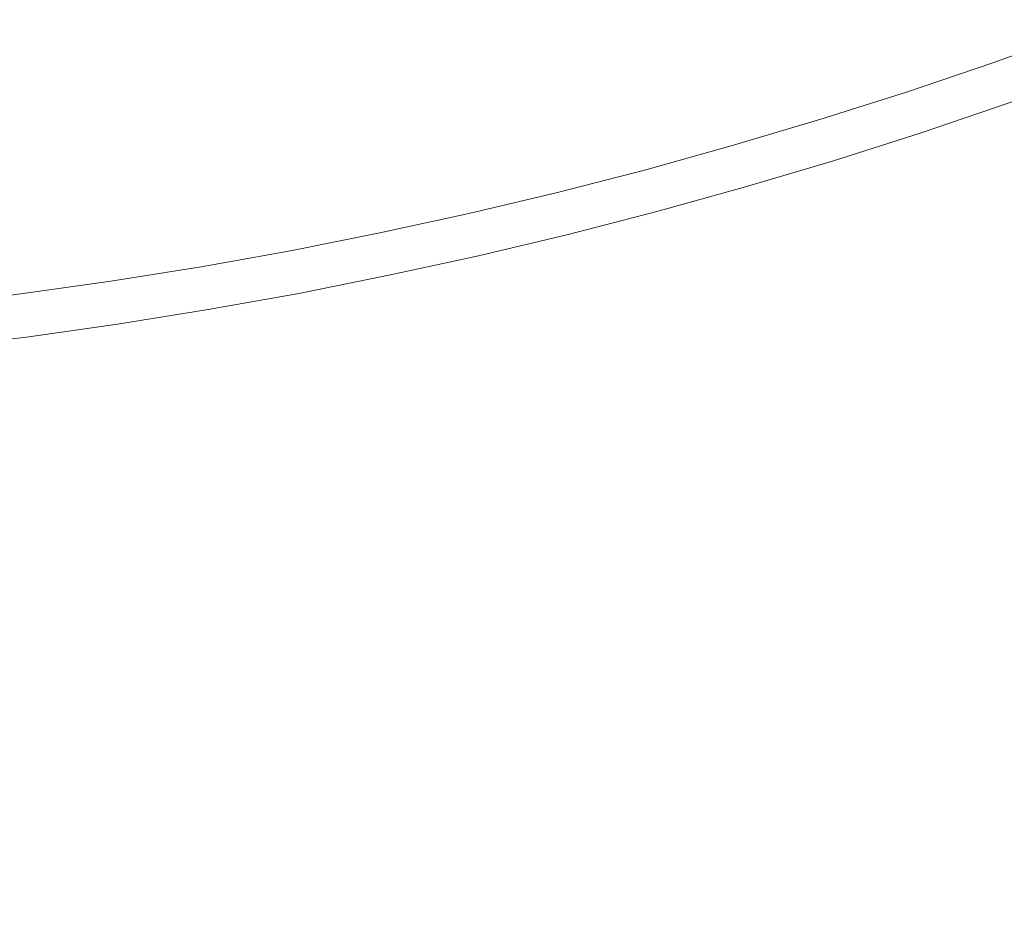
# Model space of a CAD drawing. Extents: x 0 to 1500, y -700 to 0.
# Drawn here: x 250 to 255, y -243 to -239 of the extents above; entities that cross this region are included whole.
import ezdxf

# ---------------------------------------------------------------- set-up
doc = ezdxf.new("R2010")
doc.units = 0
doc.header["$LTSCALE"] = 500
doc.header["$MEASUREMENT"] = 0
doc.layers.add('PRAKTIKA_CERAMIKA', color=7, linetype='Continuous')
doc.layers.add('PRAKTIKA_CHROM', color=7, linetype='Continuous')

msp = doc.modelspace()

# ---------------------------------------------------------------- linework, layer by layer
at = {"layer": 'PRAKTIKA_CERAMIKA', "lineweight": 0}
for points, invisible_edges in [([(255.1438, -239.0079, -448.9645), (255.5659, -238.8549, -448.9645), (255.5659, -238.8549, -449.3123), (255.1438, -239.0079, -449.3123)], 15), ([(255.1438, -239.0079, -447.1174), (255.1438, -239.0079, -446.3098), (255.5659, -238.8549, -446.3098), (255.5659, -238.8549, -447.1174)], 15), ([(255.1438, -239.0079, -448.4767), (255.5659, -238.8549, -448.4767), (255.5659, -238.8549, -448.9645), (255.1438, -239.0079, -448.9645)], 15), ([(255.1438, -239.0079, -448.4767), (255.1438, -239.0079, -447.85), (255.5659, -238.8549, -447.85), (255.5659, -238.8549, -448.4767)], 15), ([(255.1438, -239.0079, -446.3098), (255.1438, -239.0079, -445.4612), (255.5659, -238.8549, -445.4612), (255.5659, -238.8549, -446.3098)], 15), ([(255.1438, -239.0079, -449.3123), (255.5659, -238.8549, -449.3123), (255.5659, -238.8549, -449.5912), (255.1438, -239.0079, -449.5912)], 11), ([(255.1438, -239.0079, -447.85), (255.1438, -239.0079, -447.1174), (255.5659, -238.8549, -447.1174), (255.5659, -238.8549, -447.85)], 15), ([(255.1438, -239.0079, -443.772), (255.5659, -238.8549, -443.772), (255.5659, -238.8549, -444.6046), (255.1438, -239.0079, -444.6046)], 15), ([(255.1438, -239.0079, -442.3108), (255.1438, -239.0079, -441.747), (255.5659, -238.8549, -441.747), (255.5659, -238.8549, -442.3108)], 15), ([(255.1438, -239.0079, -442.9964), (255.5659, -238.8549, -442.9964), (255.5659, -238.8549, -443.772), (255.1438, -239.0079, -443.772)], 15), ([(255.1438, -239.0079, -444.6046), (255.5659, -238.8549, -444.6046), (255.5659, -238.8549, -445.4612), (255.1438, -239.0079, -445.4612)], 15), ([(255.1438, -239.0079, -441.747), (255.1449, -239.0089, -441.2923), (255.567, -238.8569, -441.2923), (255.5659, -238.8549, -441.747)], 15), ([(255.1438, -239.0079, -442.3108), (255.5659, -238.8549, -442.3108), (255.5659, -238.8549, -442.9964), (255.1438, -239.0079, -442.9964)], 15), ([(255.1449, -239.0089, -441.2923), (255.1458, -239.0139, -440.9344), (255.569, -238.8619, -440.9344), (255.567, -238.8569, -441.2923)], 15), ([(255.1458, -239.0139, -440.9344), (255.1498, -239.0239, -440.6586), (255.5719, -238.8719, -440.6586), (255.569, -238.8619, -440.9344)], 15), ([(255.1559, -239.0409, -440.4527), (255.578, -238.8889, -440.4527), (255.5719, -238.8719, -440.6586), (255.1498, -239.0239, -440.6586)], 15), ([(255.1638, -239.066, -440.3038), (255.5879, -238.9139, -440.3038), (255.578, -238.8889, -440.4527), (255.1559, -239.0409, -440.4527)], 15), ([(255.1768, -239.102, -440.1978), (255.6009, -238.9489, -440.1978), (255.5879, -238.9139, -440.3038), (255.1638, -239.066, -440.3038)], 15), ([(255.1768, -239.102, -440.1978), (255.2139, -239.209, -440.0629), (255.6399, -239.055, -440.0629), (255.6009, -238.9489, -440.1978)], 13), ([(254.7188, -239.1519, -442.9964), (255.1438, -239.0079, -442.9964), (255.1438, -239.0079, -443.772), (254.7188, -239.1519, -443.772)], 15), ([(254.7188, -239.1519, -447.85), (254.7188, -239.1519, -447.1174), (255.1438, -239.0079, -447.1174), (255.1438, -239.0079, -447.85)], 15), ([(254.7188, -239.1519, -444.6046), (255.1438, -239.0079, -444.6046), (255.1438, -239.0079, -445.4612), (254.7188, -239.1519, -445.4612)], 15), ([(254.7188, -239.1519, -442.3108), (254.7188, -239.1519, -441.747), (255.1438, -239.0079, -441.747), (255.1438, -239.0079, -442.3108)], 15), ([(254.7188, -239.1519, -447.1174), (254.7188, -239.1519, -446.3098), (255.1438, -239.0079, -446.3098), (255.1438, -239.0079, -447.1174)], 15), ([(254.7188, -239.1519, -448.9645), (255.1438, -239.0079, -448.9645), (255.1438, -239.0079, -449.3123), (254.7188, -239.1519, -449.3123)], 15), ([(254.7188, -239.1519, -449.3123), (255.1438, -239.0079, -449.3123), (255.1438, -239.0079, -449.5912), (254.7188, -239.1519, -449.5912)], 11), ([(254.7188, -239.1519, -448.4767), (254.7188, -239.1519, -447.85), (255.1438, -239.0079, -447.85), (255.1438, -239.0079, -448.4767)], 15), ([(254.7188, -239.1519, -442.3108), (255.1438, -239.0079, -442.3108), (255.1438, -239.0079, -442.9964), (254.7188, -239.1519, -442.9964)], 15), ([(254.7188, -239.1519, -448.4767), (255.1438, -239.0079, -448.4767), (255.1438, -239.0079, -448.9645), (254.7188, -239.1519, -448.9645)], 15), ([(254.7188, -239.1519, -446.3098), (254.7188, -239.1519, -445.4612), (255.1438, -239.0079, -445.4612), (255.1438, -239.0079, -446.3098)], 15), ([(254.7188, -239.1519, -441.747), (254.7198, -239.154, -441.2923), (255.1449, -239.0089, -441.2923), (255.1438, -239.0079, -441.747)], 15), ([(254.7188, -239.1519, -443.772), (255.1438, -239.0079, -443.772), (255.1438, -239.0079, -444.6046), (254.7188, -239.1519, -444.6046)], 15), ([(254.7198, -239.154, -441.2923), (254.7207, -239.159, -440.9344), (255.1458, -239.0139, -440.9344), (255.1449, -239.0089, -441.2923)], 15), ([(254.7207, -239.159, -440.9344), (254.7248, -239.169, -440.6586), (255.1498, -239.0239, -440.6586), (255.1458, -239.0139, -440.9344)], 15), ([(254.7298, -239.186, -440.4527), (255.1559, -239.0409, -440.4527), (255.1498, -239.0239, -440.6586), (254.7248, -239.169, -440.6586)], 15), ([(254.7378, -239.211, -440.3038), (255.1638, -239.066, -440.3038), (255.1559, -239.0409, -440.4527), (254.7298, -239.186, -440.4527)], 15), ([(254.7498, -239.246, -440.1978), (255.1768, -239.102, -440.1978), (255.1638, -239.066, -440.3038), (254.7378, -239.211, -440.3038)], 15), ([(254.7498, -239.246, -440.1978), (254.7858, -239.354, -440.0629), (255.2139, -239.209, -440.0629), (255.1768, -239.102, -440.1978)], 13), ([(254.2907, -239.288, -447.1174), (254.2907, -239.288, -446.3098), (254.7188, -239.1519, -446.3098), (254.7188, -239.1519, -447.1174)], 15), ([(254.2907, -239.288, -448.4767), (254.7188, -239.1519, -448.4767), (254.7188, -239.1519, -448.9645), (254.2907, -239.288, -448.9645)], 15), ([(254.2907, -239.288, -448.4767), (254.2907, -239.288, -447.85), (254.7188, -239.1519, -447.85), (254.7188, -239.1519, -448.4767)], 15), ([(254.2907, -239.288, -442.3108), (254.2907, -239.288, -441.747), (254.7188, -239.1519, -441.747), (254.7188, -239.1519, -442.3108)], 15), ([(254.2907, -239.288, -442.9964), (254.7188, -239.1519, -442.9964), (254.7188, -239.1519, -443.772), (254.2907, -239.288, -443.772)], 15), ([(254.2907, -239.288, -442.3108), (254.7188, -239.1519, -442.3108), (254.7188, -239.1519, -442.9964), (254.2907, -239.288, -442.9964)], 15), ([(254.2907, -239.288, -446.3098), (254.2907, -239.288, -445.4612), (254.7188, -239.1519, -445.4612), (254.7188, -239.1519, -446.3098)], 15), ([(254.2907, -239.288, -447.85), (254.2907, -239.288, -447.1174), (254.7188, -239.1519, -447.1174), (254.7188, -239.1519, -447.85)], 15), ([(254.2907, -239.288, -448.9645), (254.7188, -239.1519, -448.9645), (254.7188, -239.1519, -449.3123), (254.2907, -239.288, -449.3123)], 15), ([(254.2907, -239.288, -449.3123), (254.7188, -239.1519, -449.3123), (254.7188, -239.1519, -449.5912), (254.2907, -239.288, -449.5912)], 11), ([(254.2907, -239.288, -444.6046), (254.7188, -239.1519, -444.6046), (254.7188, -239.1519, -445.4612), (254.2907, -239.288, -445.4612)], 15), ([(254.2907, -239.288, -441.747), (254.2917, -239.29, -441.2923), (254.7198, -239.154, -441.2923), (254.7188, -239.1519, -441.747)], 15), ([(254.2907, -239.288, -443.772), (254.7188, -239.1519, -443.772), (254.7188, -239.1519, -444.6046), (254.2907, -239.288, -444.6046)], 15), ([(254.2917, -239.29, -441.2923), (254.2927, -239.295, -440.9344), (254.7207, -239.159, -440.9344), (254.7198, -239.154, -441.2923)], 15), ([(254.2927, -239.295, -440.9344), (254.2967, -239.305, -440.6586), (254.7248, -239.169, -440.6586), (254.7207, -239.159, -440.9344)], 15), ([(254.3017, -239.322, -440.4527), (254.7298, -239.186, -440.4527), (254.7248, -239.169, -440.6586), (254.2967, -239.305, -440.6586)], 15), ([(254.3097, -239.348, -440.3038), (254.7378, -239.211, -440.3038), (254.7298, -239.186, -440.4527), (254.3017, -239.322, -440.4527)], 15), ([(254.3207, -239.383, -440.1978), (254.7498, -239.246, -440.1978), (254.7378, -239.211, -440.3038), (254.3097, -239.348, -440.3038)], 15), ([(254.3207, -239.383, -440.1978), (254.3537, -239.4921, -440.0629), (254.7858, -239.354, -440.0629), (254.7498, -239.246, -440.1978)], 15), ([(254.7858, -239.354, -440.0629), (256.9212, -239.8141, -440.0179), (255.2139, -239.209, -440.0629), (254.7858, -239.354, -440.0629)], 15), ([(254.2907, -239.288, -448.9645), (254.2907, -239.288, -449.3123), (253.8606, -239.416, -449.3123), (253.8606, -239.416, -448.9645)], 15), ([(254.2907, -239.288, -442.3108), (253.8606, -239.416, -442.3108), (253.8606, -239.416, -441.747), (254.2907, -239.288, -441.747)], 15), ([(254.2907, -239.288, -441.747), (253.8606, -239.416, -441.747), (253.8616, -239.418, -441.2923), (254.2917, -239.29, -441.2923)], 15), ([(254.2907, -239.288, -449.3123), (254.2907, -239.288, -449.5912), (253.8606, -239.416, -449.5912), (253.8606, -239.416, -449.3123)], 13), ([(254.2907, -239.288, -442.3108), (254.2907, -239.288, -442.9964), (253.8606, -239.416, -442.9964), (253.8606, -239.416, -442.3108)], 15), ([(254.2907, -239.288, -443.772), (254.2907, -239.288, -444.6046), (253.8606, -239.416, -444.6046), (253.8606, -239.416, -443.772)], 15), ([(254.2907, -239.288, -448.4767), (254.2907, -239.288, -448.9645), (253.8606, -239.416, -448.9645), (253.8606, -239.416, -448.4767)], 15), ([(254.2907, -239.288, -444.6046), (254.2907, -239.288, -445.4612), (253.8606, -239.416, -445.4612), (253.8606, -239.416, -444.6046)], 15), ([(254.2907, -239.288, -442.9964), (254.2907, -239.288, -443.772), (253.8606, -239.416, -443.772), (253.8606, -239.416, -442.9964)], 15), ([(254.2907, -239.288, -447.1174), (253.8606, -239.416, -447.1174), (253.8606, -239.416, -446.3098), (254.2907, -239.288, -446.3098)], 15), ([(254.2907, -239.288, -446.3098), (253.8606, -239.416, -446.3098), (253.8606, -239.416, -445.4612), (254.2907, -239.288, -445.4612)], 15), ([(254.2907, -239.288, -448.4767), (253.8606, -239.416, -448.4767), (253.8606, -239.416, -447.85), (254.2907, -239.288, -447.85)], 15), ([(254.2907, -239.288, -447.85), (253.8606, -239.416, -447.85), (253.8606, -239.416, -447.1174), (254.2907, -239.288, -447.1174)], 15), ([(254.2917, -239.29, -441.2923), (253.8616, -239.418, -441.2923), (253.8626, -239.423, -440.9344), (254.2927, -239.295, -440.9344)], 15), ([(254.2927, -239.295, -440.9344), (253.8626, -239.423, -440.9344), (253.8656, -239.434, -440.6586), (254.2967, -239.305, -440.6586)], 15), ([(254.3017, -239.322, -440.4527), (254.2967, -239.305, -440.6586), (253.8656, -239.434, -440.6586), (253.8706, -239.451, -440.4527)], 15), ([(254.3097, -239.348, -440.3038), (254.3017, -239.322, -440.4527), (253.8706, -239.451, -440.4527), (253.8786, -239.476, -440.3038)], 15), ([(254.3207, -239.383, -440.1978), (254.3097, -239.348, -440.3038), (253.8786, -239.476, -440.3038), (253.8886, -239.5121, -440.1978)], 15), ([(254.3207, -239.383, -440.1978), (253.8886, -239.5121, -440.1978), (253.9196, -239.621, -440.0629), (254.3537, -239.4921, -440.0629)], 15), ([(254.3537, -239.4921, -440.0629), (256.4461, -239.9601, -440.0179), (254.7858, -239.354, -440.0629), (254.3537, -239.4921, -440.0629)], 11), ([(256.9212, -239.8141, -440.0179), (254.7858, -239.354, -440.0629), (256.4461, -239.9601, -440.0179), (256.9212, -239.8141, -440.0179)], 15), ([(253.8606, -239.416, -448.4767), (253.8606, -239.416, -448.9645), (253.4285, -239.5371, -448.9645), (253.4285, -239.5371, -448.4767)], 15), ([(253.8606, -239.416, -444.6046), (253.8606, -239.416, -445.4612), (253.4285, -239.5371, -445.4612), (253.4285, -239.5371, -444.6046)], 15), ([(253.8606, -239.416, -442.9964), (253.8606, -239.416, -443.772), (253.4285, -239.5371, -443.772), (253.4285, -239.5371, -442.9964)], 15), ([(253.8606, -239.416, -442.3108), (253.8606, -239.416, -442.9964), (253.4285, -239.5371, -442.9964), (253.4285, -239.5371, -442.3108)], 15), ([(253.8606, -239.416, -447.85), (253.4285, -239.5371, -447.85), (253.4285, -239.5371, -447.1174), (253.8606, -239.416, -447.1174)], 15), ([(253.8606, -239.416, -448.9645), (253.8606, -239.416, -449.3123), (253.4285, -239.5371, -449.3123), (253.4285, -239.5371, -448.9645)], 15), ([(253.8606, -239.416, -442.3108), (253.4285, -239.5371, -442.3108), (253.4285, -239.5371, -441.747), (253.8606, -239.416, -441.747)], 15), ([(253.8606, -239.416, -446.3098), (253.4285, -239.5371, -446.3098), (253.4285, -239.5371, -445.4612), (253.8606, -239.416, -445.4612)], 15), ([(253.8606, -239.416, -449.3123), (253.8606, -239.416, -449.5912), (253.4285, -239.5371, -449.5912), (253.4285, -239.5371, -449.3123)], 13), ([(253.8606, -239.416, -447.1174), (253.4285, -239.5371, -447.1174), (253.4285, -239.5371, -446.3098), (253.8606, -239.416, -446.3098)], 15), ([(253.8606, -239.416, -448.4767), (253.4285, -239.5371, -448.4767), (253.4285, -239.5371, -447.85), (253.8606, -239.416, -447.85)], 15), ([(253.8606, -239.416, -443.772), (253.8606, -239.416, -444.6046), (253.4285, -239.5371, -444.6046), (253.4285, -239.5371, -443.772)], 15), ([(253.8606, -239.416, -441.747), (253.4285, -239.5371, -441.747), (253.4285, -239.538, -441.2923), (253.8616, -239.418, -441.2923)], 15), ([(253.8616, -239.418, -441.2923), (253.4285, -239.538, -441.2923), (253.4305, -239.543, -440.9344), (253.8626, -239.423, -440.9344)], 15), ([(253.8626, -239.423, -440.9344), (253.4305, -239.543, -440.9344), (253.4335, -239.554, -440.6586), (253.8656, -239.434, -440.6586)], 15), ([(253.8706, -239.451, -440.4527), (253.8656, -239.434, -440.6586), (253.4335, -239.554, -440.6586), (253.4375, -239.5711, -440.4527)], 15), ([(253.8786, -239.476, -440.3038), (253.8706, -239.451, -440.4527), (253.4375, -239.5711, -440.4527), (253.4445, -239.597, -440.3038)], 15), ([(253.8886, -239.5121, -440.1978), (253.8786, -239.476, -440.3038), (253.4445, -239.597, -440.3038), (253.4545, -239.6331, -440.1978)], 15), ([(253.4285, -239.5371, -448.9645), (253.4285, -239.5371, -449.3123), (252.9934, -239.6491, -449.3123), (252.9934, -239.6491, -448.9645)], 15), ([(253.4285, -239.5371, -448.4767), (253.4285, -239.5371, -448.9645), (252.9934, -239.6491, -448.9645), (252.9934, -239.6491, -448.4767)], 15), ([(253.4285, -239.5371, -447.1174), (252.9934, -239.6491, -447.1174), (252.9934, -239.6491, -446.3098), (253.4285, -239.5371, -446.3098)], 15), ([(253.4285, -239.5371, -443.772), (253.4285, -239.5371, -444.6046), (252.9934, -239.6491, -444.6046), (252.9934, -239.6491, -443.772)], 15), ([(253.4285, -239.5371, -447.85), (252.9934, -239.6491, -447.85), (252.9934, -239.6491, -447.1174), (253.4285, -239.5371, -447.1174)], 15), ([(253.4285, -239.5371, -442.9964), (253.4285, -239.5371, -443.772), (252.9934, -239.6491, -443.772), (252.9934, -239.6491, -442.9964)], 15), ([(253.4285, -239.5371, -448.4767), (252.9934, -239.6491, -448.4767), (252.9934, -239.6491, -447.85), (253.4285, -239.5371, -447.85)], 15), ([(253.4285, -239.5371, -444.6046), (253.4285, -239.5371, -445.4612), (252.9934, -239.6491, -445.4612), (252.9934, -239.6491, -444.6046)], 15), ([(253.4285, -239.5371, -442.3108), (252.9934, -239.6491, -442.3108), (252.9934, -239.6491, -441.747), (253.4285, -239.5371, -441.747)], 15), ([(253.4285, -239.5371, -449.3123), (253.4285, -239.5371, -449.5912), (252.9934, -239.6491, -449.5912), (252.9934, -239.6491, -449.3123)], 13), ([(253.4285, -239.5371, -442.3108), (253.4285, -239.5371, -442.9964), (252.9934, -239.6491, -442.9964), (252.9934, -239.6491, -442.3108)], 15), ([(253.4285, -239.5371, -441.747), (252.9934, -239.6491, -441.747), (252.9944, -239.6501, -441.2923), (253.4285, -239.538, -441.2923)], 15), ([(253.4285, -239.5371, -446.3098), (252.9934, -239.6491, -446.3098), (252.9934, -239.6491, -445.4612), (253.4285, -239.5371, -445.4612)], 15), ([(253.4285, -239.538, -441.2923), (252.9944, -239.6501, -441.2923), (252.9954, -239.6561, -440.9344), (253.4305, -239.543, -440.9344)], 15), ([(253.8886, -239.5121, -440.1978), (253.4545, -239.6331, -440.1978), (253.4835, -239.7431, -440.0629), (253.9196, -239.621, -440.0629)], 15), ([(255.4409, -240.2272, -440.0179), (254.3537, -239.4921, -440.0629), (253.9196, -239.621, -440.0629), (255.4409, -240.2272, -440.0179)], 13), ([(256.4461, -239.9601, -440.0179), (254.3537, -239.4921, -440.0629), (255.953, -240.0982, -440.0179), (256.4461, -239.9601, -440.0179)], 15), ([(254.3537, -239.4921, -440.0629), (255.4409, -240.2272, -440.0179), (255.953, -240.0982, -440.0179), (254.3537, -239.4921, -440.0629)], 15), ([(253.4305, -239.543, -440.9344), (252.9954, -239.6561, -440.9344), (252.9984, -239.6661, -440.6586), (253.4335, -239.554, -440.6586)], 15), ([(253.4375, -239.5711, -440.4527), (253.4335, -239.554, -440.6586), (252.9984, -239.6661, -440.6586), (253.0024, -239.6831, -440.4527)], 15), ([(253.4445, -239.597, -440.3038), (253.4375, -239.5711, -440.4527), (253.0024, -239.6831, -440.4527), (253.0084, -239.7091, -440.3038)], 15), ([(253.4545, -239.6331, -440.1978), (253.4445, -239.597, -440.3038), (253.0084, -239.7091, -440.3038), (253.0174, -239.7451, -440.1978)], 15), ([(253.4545, -239.6331, -440.1978), (253.0174, -239.7451, -440.1978), (253.0454, -239.8561, -440.0629), (253.4835, -239.7431, -440.0629)], 11), ([(254.9128, -240.3492, -440.0179), (253.9196, -239.621, -440.0629), (253.4835, -239.7431, -440.0629), (254.9128, -240.3492, -440.0179)], 13), ([(253.9196, -239.621, -440.0629), (254.9128, -240.3492, -440.0179), (255.4409, -240.2272, -440.0179), (253.9196, -239.621, -440.0629)], 15), ([(252.9934, -239.6491, -447.85), (252.5573, -239.7531, -447.85), (252.5573, -239.7531, -447.1174), (252.9934, -239.6491, -447.1174)], 15), ([(252.9934, -239.6491, -442.9964), (252.9934, -239.6491, -443.772), (252.5573, -239.7531, -443.772), (252.5573, -239.7531, -442.9964)], 15), ([(252.9934, -239.6491, -447.1174), (252.5573, -239.7531, -447.1174), (252.5573, -239.7531, -446.3098), (252.9934, -239.6491, -446.3098)], 15), ([(252.9934, -239.6491, -448.9645), (252.9934, -239.6491, -449.3123), (252.5573, -239.7531, -449.3123), (252.5573, -239.7531, -448.9645)], 15), ([(252.9934, -239.6491, -448.4767), (252.5573, -239.7531, -448.4767), (252.5573, -239.7531, -447.85), (252.9934, -239.6491, -447.85)], 15), ([(252.9934, -239.6491, -448.4767), (252.9934, -239.6491, -448.9645), (252.5573, -239.7531, -448.9645), (252.5573, -239.7531, -448.4767)], 15), ([(252.9934, -239.6491, -441.747), (252.5573, -239.7531, -441.747), (252.5573, -239.7541, -441.2923), (252.9944, -239.6501, -441.2923)], 15), ([(252.9934, -239.6491, -449.3123), (252.9934, -239.6491, -449.5912), (252.5573, -239.7531, -449.5912), (252.5573, -239.7531, -449.3123)], 13), ([(252.9934, -239.6491, -446.3098), (252.5573, -239.7531, -446.3098), (252.5573, -239.7531, -445.4612), (252.9934, -239.6491, -445.4612)], 15), ([(252.9934, -239.6491, -442.3108), (252.5573, -239.7531, -442.3108), (252.5573, -239.7531, -441.747), (252.9934, -239.6491, -441.747)], 15), ([(252.9934, -239.6491, -444.6046), (252.9934, -239.6491, -445.4612), (252.5573, -239.7531, -445.4612), (252.5573, -239.7531, -444.6046)], 15), ([(252.9934, -239.6491, -443.772), (252.9934, -239.6491, -444.6046), (252.5573, -239.7531, -444.6046), (252.5573, -239.7531, -443.772)], 15), ([(252.9934, -239.6491, -442.3108), (252.9934, -239.6491, -442.9964), (252.5573, -239.7531, -442.9964), (252.5573, -239.7531, -442.3108)], 15), ([(252.9944, -239.6501, -441.2923), (252.5573, -239.7541, -441.2923), (252.5583, -239.7601, -440.9344), (252.9954, -239.6561, -440.9344)], 15), ([(252.9954, -239.6561, -440.9344), (252.5583, -239.7601, -440.9344), (252.5613, -239.7701, -440.6586), (252.9984, -239.6661, -440.6586)], 15), ([(253.0024, -239.6831, -440.4527), (252.9984, -239.6661, -440.6586), (252.5613, -239.7701, -440.6586), (252.5654, -239.7871, -440.4527)], 15), ([(253.0084, -239.7091, -440.3038), (253.0024, -239.6831, -440.4527), (252.5654, -239.7871, -440.4527), (252.5714, -239.8131, -440.3038)], 15), ([(253.0174, -239.7451, -440.1978), (253.0084, -239.7091, -440.3038), (252.5714, -239.8131, -440.3038), (252.5793, -239.8501, -440.1978)], 15), ([(252.1183, -239.8481, -448.9645), (252.5573, -239.7531, -448.9645), (252.5573, -239.7531, -449.3123), (252.1183, -239.8481, -449.3123)], 15), ([(252.1183, -239.8481, -448.4767), (252.5573, -239.7531, -448.4767), (252.5573, -239.7531, -448.9645), (252.1183, -239.8481, -448.9645)], 15), ([(252.1183, -239.8481, -447.1174), (252.1183, -239.8481, -446.3098), (252.5573, -239.7531, -446.3098), (252.5573, -239.7531, -447.1174)], 15), ([(252.1183, -239.8481, -444.6046), (252.5573, -239.7531, -444.6046), (252.5573, -239.7531, -445.4612), (252.1183, -239.8481, -445.4612)], 15), ([(252.1183, -239.8481, -447.85), (252.1183, -239.8481, -447.1174), (252.5573, -239.7531, -447.1174), (252.5573, -239.7531, -447.85)], 15), ([(252.1183, -239.8481, -446.3098), (252.1183, -239.8481, -445.4612), (252.5573, -239.7531, -445.4612), (252.5573, -239.7531, -446.3098)], 15), ([(252.1183, -239.8481, -449.3123), (252.5573, -239.7531, -449.3123), (252.5573, -239.7531, -449.5912), (252.1183, -239.8481, -449.5912)], 11), ([(252.1183, -239.8481, -442.3108), (252.5573, -239.7531, -442.3108), (252.5573, -239.7531, -442.9964), (252.1183, -239.8481, -442.9964)], 15), ([(252.1183, -239.8481, -443.772), (252.5573, -239.7531, -443.772), (252.5573, -239.7531, -444.6046), (252.1183, -239.8481, -444.6046)], 15), ([(252.1183, -239.8481, -441.747), (252.1193, -239.8501, -441.2923), (252.5573, -239.7541, -441.2923), (252.5573, -239.7531, -441.747)], 15), ([(252.1183, -239.8481, -448.4767), (252.1183, -239.8481, -447.85), (252.5573, -239.7531, -447.85), (252.5573, -239.7531, -448.4767)], 15), ([(252.1183, -239.8481, -442.9964), (252.5573, -239.7531, -442.9964), (252.5573, -239.7531, -443.772), (252.1183, -239.8481, -443.772)], 15), ([(252.1183, -239.8481, -442.3108), (252.1183, -239.8481, -441.747), (252.5573, -239.7531, -441.747), (252.5573, -239.7531, -442.3108)], 15), ([(252.1193, -239.8501, -441.2923), (252.1203, -239.8551, -440.9344), (252.5583, -239.7601, -440.9344), (252.5573, -239.7541, -441.2923)], 15), ([(252.1203, -239.8551, -440.9344), (252.1223, -239.8661, -440.6586), (252.5613, -239.7701, -440.6586), (252.5583, -239.7601, -440.9344)], 15), ([(252.1263, -239.8831, -440.4527), (252.5654, -239.7871, -440.4527), (252.5613, -239.7701, -440.6586), (252.1223, -239.8661, -440.6586)], 15), ([(253.0174, -239.7451, -440.1978), (252.5793, -239.8501, -440.1978), (252.6044, -239.9612, -440.0629), (253.0454, -239.8561, -440.0629)], 11), ([(254.3747, -240.4622, -440.0179), (253.4835, -239.7431, -440.0629), (253.0454, -239.8561, -440.0629), (254.3747, -240.4622, -440.0179)], 15), ([(253.4835, -239.7431, -440.0629), (254.3747, -240.4622, -440.0179), (254.9128, -240.3492, -440.0179), (253.4835, -239.7431, -440.0629)], 15), ([(252.1313, -239.9091, -440.3038), (252.5714, -239.8131, -440.3038), (252.5654, -239.7871, -440.4527), (252.1263, -239.8831, -440.4527)], 15), ([(252.1393, -239.9462, -440.1978), (252.5793, -239.8501, -440.1978), (252.5714, -239.8131, -440.3038), (252.1313, -239.9091, -440.3038)], 15), ([(251.6782, -239.9361, -449.3123), (252.1183, -239.8481, -449.3123), (252.1183, -239.8481, -449.5912), (251.6782, -239.9361, -449.5912)], 11), ([(251.6782, -239.9361, -441.747), (251.6792, -239.9381, -441.2923), (252.1193, -239.8501, -441.2923), (252.1183, -239.8481, -441.747)], 15), ([(251.6782, -239.9361, -446.3098), (251.6782, -239.9361, -445.4612), (252.1183, -239.8481, -445.4612), (252.1183, -239.8481, -446.3098)], 15), ([(251.6782, -239.9361, -448.4767), (251.6782, -239.9361, -447.85), (252.1183, -239.8481, -447.85), (252.1183, -239.8481, -448.4767)], 15), ([(251.6782, -239.9361, -442.3108), (251.6782, -239.9361, -441.747), (252.1183, -239.8481, -441.747), (252.1183, -239.8481, -442.3108)], 15), ([(251.6782, -239.9361, -442.9964), (252.1183, -239.8481, -442.9964), (252.1183, -239.8481, -443.772), (251.6782, -239.9361, -443.772)], 15), ([(251.6782, -239.9361, -448.4767), (252.1183, -239.8481, -448.4767), (252.1183, -239.8481, -448.9645), (251.6782, -239.9361, -448.9645)], 15), ([(251.6782, -239.9361, -447.1174), (251.6782, -239.9361, -446.3098), (252.1183, -239.8481, -446.3098), (252.1183, -239.8481, -447.1174)], 15), ([(251.6782, -239.9361, -448.9645), (252.1183, -239.8481, -448.9645), (252.1183, -239.8481, -449.3123), (251.6782, -239.9361, -449.3123)], 15), ([(251.6782, -239.9361, -443.772), (252.1183, -239.8481, -443.772), (252.1183, -239.8481, -444.6046), (251.6782, -239.9361, -444.6046)], 15), ([(251.6782, -239.9361, -444.6046), (252.1183, -239.8481, -444.6046), (252.1183, -239.8481, -445.4612), (251.6782, -239.9361, -445.4612)], 15), ([(251.6782, -239.9361, -447.85), (251.6782, -239.9361, -447.1174), (252.1183, -239.8481, -447.1174), (252.1183, -239.8481, -447.85)], 15), ([(251.6782, -239.9361, -442.3108), (252.1183, -239.8481, -442.3108), (252.1183, -239.8481, -442.9964), (251.6782, -239.9361, -442.9964)], 15), ([(251.6792, -239.9381, -441.2923), (251.6802, -239.9431, -440.9344), (252.1203, -239.8551, -440.9344), (252.1193, -239.8501, -441.2923)], 15), ([(251.6802, -239.9431, -440.9344), (251.6822, -239.9532, -440.6586), (252.1223, -239.8661, -440.6586), (252.1203, -239.8551, -440.9344)], 15), ([(251.6852, -239.9712, -440.4527), (252.1263, -239.8831, -440.4527), (252.1223, -239.8661, -440.6586), (251.6822, -239.9532, -440.6586)], 15), ([(252.1393, -239.9462, -440.1978), (252.1623, -240.0571, -440.0629), (252.6044, -239.9612, -440.0629), (252.5793, -239.8501, -440.1978)], 13), ([(253.8286, -240.5663, -440.0179), (253.0454, -239.8561, -440.0629), (252.6044, -239.9612, -440.0629), (253.8286, -240.5663, -440.0179)], 15), ([(253.0454, -239.8561, -440.0629), (253.8286, -240.5663, -440.0179), (254.3747, -240.4622, -440.0179), (253.0454, -239.8561, -440.0629)], 15), ([(251.6902, -239.9971, -440.3038), (252.1313, -239.9091, -440.3038), (252.1263, -239.8831, -440.4527), (251.6852, -239.9712, -440.4527)], 15), ([(251.6972, -240.0341, -440.1978), (252.1393, -239.9462, -440.1978), (252.1313, -239.9091, -440.3038), (251.6902, -239.9971, -440.3038)], 15), ([(251.2371, -240.0152, -442.9964), (251.6782, -239.9361, -442.9964), (251.6782, -239.9361, -443.772), (251.2371, -240.0152, -443.772)], 15), ([(251.2371, -240.0152, -442.3108), (251.2371, -240.0152, -441.747), (251.6782, -239.9361, -441.747), (251.6782, -239.9361, -442.3108)], 15), ([(251.2371, -240.0152, -446.3098), (251.2371, -240.0152, -445.4612), (251.6782, -239.9361, -445.4612), (251.6782, -239.9361, -446.3098)], 15), ([(251.2371, -240.0152, -441.747), (251.2371, -240.0172, -441.2923), (251.6792, -239.9381, -441.2923), (251.6782, -239.9361, -441.747)], 15), ([(251.2371, -240.0152, -448.4767), (251.6782, -239.9361, -448.4767), (251.6782, -239.9361, -448.9645), (251.2371, -240.0152, -448.9645)], 15), ([(251.2371, -240.0152, -444.6046), (251.6782, -239.9361, -444.6046), (251.6782, -239.9361, -445.4612), (251.2371, -240.0152, -445.4612)], 15), ([(251.2371, -240.0152, -449.3123), (251.6782, -239.9361, -449.3123), (251.6782, -239.9361, -449.5912), (251.2371, -240.0152, -449.5912)], 11), ([(251.2371, -240.0152, -447.1174), (251.2371, -240.0152, -446.3098), (251.6782, -239.9361, -446.3098), (251.6782, -239.9361, -447.1174)], 15), ([(251.2371, -240.0152, -448.9645), (251.6782, -239.9361, -448.9645), (251.6782, -239.9361, -449.3123), (251.2371, -240.0152, -449.3123)], 15), ([(251.2371, -240.0152, -442.3108), (251.6782, -239.9361, -442.3108), (251.6782, -239.9361, -442.9964), (251.2371, -240.0152, -442.9964)], 15), ([(251.2371, -240.0152, -443.772), (251.6782, -239.9361, -443.772), (251.6782, -239.9361, -444.6046), (251.2371, -240.0152, -444.6046)], 15), ([(251.2371, -240.0152, -447.85), (251.2371, -240.0152, -447.1174), (251.6782, -239.9361, -447.1174), (251.6782, -239.9361, -447.85)], 15), ([(251.2371, -240.0152, -448.4767), (251.2371, -240.0152, -447.85), (251.6782, -239.9361, -447.85), (251.6782, -239.9361, -448.4767)], 15), ([(251.2371, -240.0172, -441.2923), (251.2381, -240.0222, -440.9344), (251.6802, -239.9431, -440.9344), (251.6792, -239.9381, -441.2923)], 15), ([(251.2381, -240.0222, -440.9344), (251.2401, -240.0331, -440.6586), (251.6822, -239.9532, -440.6586), (251.6802, -239.9431, -440.9344)], 15), ([(251.2431, -240.0501, -440.4527), (251.6852, -239.9712, -440.4527), (251.6822, -239.9532, -440.6586), (251.2401, -240.0331, -440.6586)], 15), ([(251.2471, -240.0771, -440.3038), (251.6902, -239.9971, -440.3038), (251.6852, -239.9712, -440.4527), (251.2431, -240.0501, -440.4527)], 15), ([(251.6972, -240.0341, -440.1978), (251.7182, -240.1462, -440.0629), (252.1623, -240.0571, -440.0629), (252.1393, -239.9462, -440.1978)], 15), ([(252.1623, -240.0571, -440.0629), (253.8286, -240.5663, -440.0179), (252.6044, -239.9612, -440.0629), (252.1623, -240.0571, -440.0629)], 15), ([(250.793, -240.0862, -443.772), (251.2371, -240.0152, -443.772), (251.2371, -240.0152, -444.6046), (250.793, -240.0862, -444.6046)], 15), ([(250.793, -240.0862, -449.3123), (251.2371, -240.0152, -449.3123), (251.2371, -240.0152, -449.5912), (250.793, -240.0862, -449.5912)], 11), ([(250.793, -240.0862, -448.4767), (250.793, -240.0862, -447.85), (251.2371, -240.0152, -447.85), (251.2371, -240.0152, -448.4767)], 15), ([(250.793, -240.0862, -447.85), (250.793, -240.0862, -447.1174), (251.2371, -240.0152, -447.1174), (251.2371, -240.0152, -447.85)], 15), ([(250.793, -240.0862, -442.3108), (250.793, -240.0862, -441.747), (251.2371, -240.0152, -441.747), (251.2371, -240.0152, -442.3108)], 15), ([(250.793, -240.0862, -444.6046), (251.2371, -240.0152, -444.6046), (251.2371, -240.0152, -445.4612), (250.793, -240.0862, -445.4612)], 15), ([(250.793, -240.0862, -446.3098), (250.793, -240.0862, -445.4612), (251.2371, -240.0152, -445.4612), (251.2371, -240.0152, -446.3098)], 15), ([(250.793, -240.0862, -442.9964), (251.2371, -240.0152, -442.9964), (251.2371, -240.0152, -443.772), (250.793, -240.0862, -443.772)], 15), ([(250.793, -240.0862, -448.9645), (251.2371, -240.0152, -448.9645), (251.2371, -240.0152, -449.3123), (250.793, -240.0862, -449.3123)], 15), ([(250.793, -240.0862, -447.1174), (250.793, -240.0862, -446.3098), (251.2371, -240.0152, -446.3098), (251.2371, -240.0152, -447.1174)], 15), ([(250.793, -240.0862, -441.747), (250.794, -240.0882, -441.2923), (251.2371, -240.0172, -441.2923), (251.2371, -240.0152, -441.747)], 15), ([(250.793, -240.0862, -442.3108), (251.2371, -240.0152, -442.3108), (251.2371, -240.0152, -442.9964), (250.793, -240.0862, -442.9964)], 15), ([(250.793, -240.0862, -448.4767), (251.2371, -240.0152, -448.4767), (251.2371, -240.0152, -448.9645), (250.793, -240.0862, -448.9645)], 15), ([(250.794, -240.0882, -441.2923), (250.795, -240.0932, -440.9344), (251.2381, -240.0222, -440.9344), (251.2371, -240.0172, -441.2923)], 15), ([(250.795, -240.0932, -440.9344), (250.796, -240.1042, -440.6586), (251.2401, -240.0331, -440.6586), (251.2381, -240.0222, -440.9344)], 15), ([(251.2531, -240.1132, -440.1978), (251.6972, -240.0341, -440.1978), (251.6902, -239.9971, -440.3038), (251.2471, -240.0771, -440.3038)], 15), ([(250.799, -240.1212, -440.4527), (251.2431, -240.0501, -440.4527), (251.2401, -240.0331, -440.6586), (250.796, -240.1042, -440.6586)], 15), ([(250.803, -240.1482, -440.3038), (251.2471, -240.0771, -440.3038), (251.2431, -240.0501, -440.4527), (250.799, -240.1212, -440.4527)], 15), ([(251.2531, -240.1132, -440.1978), (251.2721, -240.2262, -440.0629), (251.7182, -240.1462, -440.0629), (251.6972, -240.0341, -440.1978)], 13), ([(251.7182, -240.1462, -440.0629), (253.2805, -240.6633, -440.0179), (252.1623, -240.0571, -440.0629), (251.7182, -240.1462, -440.0629)], 11), ([(253.8286, -240.5663, -440.0179), (252.1623, -240.0571, -440.0629), (253.2805, -240.6633, -440.0179), (253.8286, -240.5663, -440.0179)], 15), ([(250.793, -240.0862, -448.4767), (250.793, -240.0862, -448.9645), (250.3489, -240.1492, -448.9645), (250.3489, -240.1492, -448.4767)], 15), ([(250.793, -240.0862, -443.772), (250.793, -240.0862, -444.6046), (250.3489, -240.1492, -444.6046), (250.3489, -240.1492, -443.772)], 15), ([(250.793, -240.0862, -442.3108), (250.3489, -240.1492, -442.3108), (250.3489, -240.1492, -441.747), (250.793, -240.0862, -441.747)], 15), ([(250.793, -240.0862, -446.3098), (250.3489, -240.1492, -446.3098), (250.3489, -240.1492, -445.4612), (250.793, -240.0862, -445.4612)], 15), ([(250.793, -240.0862, -449.3123), (250.793, -240.0862, -449.5912), (250.3489, -240.1492, -449.5912), (250.3489, -240.1492, -449.3123)], 13), ([(250.793, -240.0862, -444.6046), (250.793, -240.0862, -445.4612), (250.3489, -240.1492, -445.4612), (250.3489, -240.1492, -444.6046)], 15), ([(250.793, -240.0862, -447.1174), (250.3489, -240.1492, -447.1174), (250.3489, -240.1492, -446.3098), (250.793, -240.0862, -446.3098)], 15), ([(250.793, -240.0862, -447.85), (250.3489, -240.1492, -447.85), (250.3489, -240.1492, -447.1174), (250.793, -240.0862, -447.1174)], 15), ([(250.793, -240.0862, -448.9645), (250.793, -240.0862, -449.3123), (250.3489, -240.1492, -449.3123), (250.3489, -240.1492, -448.9645)], 15), ([(250.793, -240.0862, -441.747), (250.3489, -240.1492, -441.747), (250.3489, -240.1512, -441.2923), (250.794, -240.0882, -441.2923)], 15), ([(250.793, -240.0862, -442.3108), (250.793, -240.0862, -442.9964), (250.3489, -240.1492, -442.9964), (250.3489, -240.1492, -442.3108)], 15), ([(250.793, -240.0862, -442.9964), (250.793, -240.0862, -443.772), (250.3489, -240.1492, -443.772), (250.3489, -240.1492, -442.9964)], 15), ([(250.793, -240.0862, -448.4767), (250.3489, -240.1492, -448.4767), (250.3489, -240.1492, -447.85), (250.793, -240.0862, -447.85)], 15), ([(250.794, -240.0882, -441.2923), (250.3489, -240.1512, -441.2923), (250.3499, -240.1562, -440.9344), (250.795, -240.0932, -440.9344)], 15), ([(250.795, -240.0932, -440.9344), (250.3499, -240.1562, -440.9344), (250.3509, -240.1672, -440.6586), (250.796, -240.1042, -440.6586)], 15), ([(250.799, -240.1212, -440.4527), (250.796, -240.1042, -440.6586), (250.3509, -240.1672, -440.6586), (250.3539, -240.1842, -440.4527)], 15), ([(250.803, -240.1482, -440.3038), (250.799, -240.1212, -440.4527), (250.3539, -240.1842, -440.4527), (250.3569, -240.2112, -440.3038)], 15), ([(250.808, -240.1852, -440.1978), (251.2531, -240.1132, -440.1978), (251.2471, -240.0771, -440.3038), (250.803, -240.1482, -440.3038)], 15), ([(250.808, -240.1852, -440.1978), (250.825, -240.2972, -440.0629), (251.2721, -240.2262, -440.0629), (251.2531, -240.1132, -440.1978)], 13), ([(250.3489, -240.1492, -448.9645), (250.3489, -240.1492, -449.3123), (249.9038, -240.2032, -449.3123), (249.9038, -240.2032, -448.9645)], 15), ([(250.3489, -240.1492, -447.85), (249.9038, -240.2032, -447.85), (249.9038, -240.2032, -447.1174), (250.3489, -240.1492, -447.1174)], 15), ([(250.3489, -240.1492, -442.9964), (250.3489, -240.1492, -443.772), (249.9038, -240.2032, -443.772), (249.9038, -240.2032, -442.9964)], 15), ([(250.3489, -240.1492, -447.1174), (249.9038, -240.2032, -447.1174), (249.9038, -240.2032, -446.3098), (250.3489, -240.1492, -446.3098)], 15), ([(250.3489, -240.1492, -443.772), (250.3489, -240.1492, -444.6046), (249.9038, -240.2032, -444.6046), (249.9038, -240.2032, -443.772)], 15), ([(250.3489, -240.1492, -446.3098), (249.9038, -240.2032, -446.3098), (249.9038, -240.2032, -445.4612), (250.3489, -240.1492, -445.4612)], 15), ([(250.3489, -240.1492, -448.4767), (250.3489, -240.1492, -448.9645), (249.9038, -240.2032, -448.9645), (249.9038, -240.2032, -448.4767)], 15), ([(250.3489, -240.1492, -449.3123), (250.3489, -240.1492, -449.5912), (249.9038, -240.2032, -449.5912), (249.9038, -240.2032, -449.3123)], 13), ([(250.3489, -240.1492, -442.3108), (249.9038, -240.2032, -442.3108), (249.9038, -240.2032, -441.747), (250.3489, -240.1492, -441.747)], 15), ([(250.3489, -240.1492, -442.3108), (250.3489, -240.1492, -442.9964), (249.9038, -240.2032, -442.9964), (249.9038, -240.2032, -442.3108)], 15), ([(250.3489, -240.1492, -444.6046), (250.3489, -240.1492, -445.4612), (249.9038, -240.2032, -445.4612), (249.9038, -240.2032, -444.6046)], 15), ([(250.3489, -240.1492, -441.747), (249.9038, -240.2032, -441.747), (249.9038, -240.2052, -441.2923), (250.3489, -240.1512, -441.2923)], 15), ([(250.3489, -240.1492, -448.4767), (249.9038, -240.2032, -448.4767), (249.9038, -240.2032, -447.85), (250.3489, -240.1492, -447.85)], 15), ([(250.3489, -240.1512, -441.2923), (249.9038, -240.2052, -441.2923), (249.9038, -240.2112, -440.9344), (250.3499, -240.1562, -440.9344)], 15), ([(250.3499, -240.1562, -440.9344), (249.9038, -240.2112, -440.9344), (249.9058, -240.2212, -440.6586), (250.3509, -240.1672, -440.6586)], 15), ([(250.3539, -240.1842, -440.4527), (250.3509, -240.1672, -440.6586), (249.9058, -240.2212, -440.6586), (249.9079, -240.2392, -440.4527)], 15), ([(250.808, -240.1852, -440.1978), (250.803, -240.1482, -440.3038), (250.3569, -240.2112, -440.3038), (250.3619, -240.2482, -440.1978)], 15), ([(251.2721, -240.2262, -440.0629), (252.7334, -240.7503, -440.0179), (251.7182, -240.1462, -440.0629), (251.2721, -240.2262, -440.0629)], 15), ([(253.2805, -240.6633, -440.0179), (251.7182, -240.1462, -440.0629), (252.7334, -240.7503, -440.0179), (253.2805, -240.6633, -440.0179)], 15), ([(250.3569, -240.2112, -440.3038), (250.3539, -240.1842, -440.4527), (249.9079, -240.2392, -440.4527), (249.9108, -240.2652, -440.3038)], 15), ([(250.3619, -240.2482, -440.1978), (250.3569, -240.2112, -440.3038), (249.9108, -240.2652, -440.3038), (249.9148, -240.3022, -440.1978)], 15), ([(250.808, -240.1852, -440.1978), (250.3619, -240.2482, -440.1978), (250.3769, -240.3612, -440.0629), (250.825, -240.2972, -440.0629)], 15), ([(250.3619, -240.2482, -440.1978), (249.9148, -240.3022, -440.1978), (249.9279, -240.4153, -440.0629), (250.3769, -240.3612, -440.0629)], 15), ([(250.825, -240.2972, -440.0629), (252.1923, -240.8293, -440.0179), (251.2721, -240.2262, -440.0629), (250.825, -240.2972, -440.0629)], 15), ([(252.7334, -240.7503, -440.0179), (251.2721, -240.2262, -440.0629), (252.1923, -240.8293, -440.0179), (252.7334, -240.7503, -440.0179)], 15), ([(259.1646, -242.0305, -439.9869), (255.4409, -240.2272, -440.0179), (254.9128, -240.3492, -440.0179), (259.1646, -242.0305, -439.9869)], 15), ([(250.825, -240.2972, -440.0629), (250.3769, -240.3612, -440.0629), (250.638, -241.0144, -440.0179), (251.1431, -240.9613, -440.0179)], 14), ([(252.1923, -240.8293, -440.0179), (250.825, -240.2972, -440.0629), (251.6602, -240.9003, -440.0179), (252.1923, -240.8293, -440.0179)], 15), ([(250.825, -240.2972, -440.0629), (251.1431, -240.9613, -440.0179), (251.6602, -240.9003, -440.0179), (250.825, -240.2972, -440.0629)], 15), ([(250.3769, -240.3612, -440.0629), (249.9279, -240.4153, -440.0629), (250.1439, -241.0583, -440.0179), (250.638, -241.0144, -440.0179)], 14), ([(258.3275, -242.1426, -439.9869), (254.9128, -240.3492, -440.0179), (254.3747, -240.4622, -440.0179), (258.3275, -242.1426, -439.9869)], 15), ([(254.9128, -240.3492, -440.0179), (258.3275, -242.1426, -439.9869), (259.1646, -242.0305, -439.9869), (254.9128, -240.3492, -440.0179)], 15), ([(257.4693, -242.2466, -439.9869), (254.3747, -240.4622, -440.0179), (253.8286, -240.5663, -440.0179), (257.4693, -242.2466, -439.9869)], 15), ([(254.3747, -240.4622, -440.0179), (257.4693, -242.2466, -439.9869), (258.3275, -242.1426, -439.9869), (254.3747, -240.4622, -440.0179)], 15), ([(253.2805, -240.6633, -440.0179), (257.4693, -242.2466, -439.9869), (253.8286, -240.5663, -440.0179), (253.2805, -240.6633, -440.0179)], 15), ([(252.7334, -240.7503, -440.0179), (256.6051, -242.3406, -439.9869), (253.2805, -240.6633, -440.0179), (252.7334, -240.7503, -440.0179)], 15), ([(257.4693, -242.2466, -439.9869), (253.2805, -240.6633, -440.0179), (256.6051, -242.3406, -439.9869), (257.4693, -242.2466, -439.9869)], 15), ([(252.1923, -240.8293, -440.0179), (255.753, -242.4256, -439.9869), (252.7334, -240.7503, -440.0179), (252.1923, -240.8293, -440.0179)], 15), ([(256.6051, -242.3406, -439.9869), (252.7334, -240.7503, -440.0179), (255.753, -242.4256, -439.9869), (256.6051, -242.3406, -439.9869)], 15), ([(251.6602, -240.9003, -440.0179), (254.9268, -242.5016, -439.9869), (252.1923, -240.8293, -440.0179), (251.6602, -240.9003, -440.0179)], 15), ([(255.753, -242.4256, -439.9869), (252.1923, -240.8293, -440.0179), (254.9268, -242.5016, -439.9869), (255.753, -242.4256, -439.9869)], 15), ([(253.4235, -242.6227, -439.9869), (251.6602, -240.9003, -440.0179), (251.1431, -240.9613, -440.0179), (253.4235, -242.6227, -439.9869)], 15), ([(254.9268, -242.5016, -439.9869), (251.6602, -240.9003, -440.0179), (254.1456, -242.5667, -439.9869), (254.9268, -242.5016, -439.9869)], 15), ([(251.6602, -240.9003, -440.0179), (253.4235, -242.6227, -439.9869), (254.1456, -242.5667, -439.9869), (251.6602, -240.9003, -440.0179)], 15), ([(252.7544, -242.6687, -439.9869), (251.1431, -240.9613, -440.0179), (250.638, -241.0144, -440.0179), (252.7544, -242.6687, -439.9869)], 15), ([(251.1431, -240.9613, -440.0179), (252.7544, -242.6687, -439.9869), (253.4235, -242.6227, -439.9869), (251.1431, -240.9613, -440.0179)], 15), ([(250.638, -241.0144, -440.0179), (250.1439, -241.0583, -440.0179), (251.5432, -242.7297, -439.9869), (252.1303, -242.7037, -439.9869)], 15), ([(250.638, -241.0144, -440.0179), (252.1303, -242.7037, -439.9869), (252.7544, -242.6687, -439.9869), (250.638, -241.0144, -440.0179)], 15), ([(251.5432, -242.7297, -439.9869), (250.1439, -241.0583, -440.0179), (249.6578, -241.0934, -440.0179), (251.5432, -242.7297, -439.9869)], 15), ([(248.2355, -241.1444, -440.0179), (250.452, -242.7507, -439.9869), (248.7057, -241.1364, -440.0179), (248.2355, -241.1444, -440.0179)], 15), ([(248.7057, -241.1364, -440.0179), (250.986, -242.7447, -439.9869), (249.1787, -241.1194, -440.0179), (248.7057, -241.1364, -440.0179)], 15), ([(250.986, -242.7447, -439.9869), (248.7057, -241.1364, -440.0179), (250.452, -242.7507, -439.9869), (250.986, -242.7447, -439.9869)], 15), ([(249.1787, -241.1194, -440.0179), (251.5432, -242.7297, -439.9869), (249.6578, -241.0934, -440.0179), (249.1787, -241.1194, -440.0179)], 15), ([(251.5432, -242.7297, -439.9869), (249.1787, -241.1194, -440.0179), (250.986, -242.7447, -439.9869), (251.5432, -242.7297, -439.9869)], 15), ([(250.452, -242.7507, -439.9869), (248.2355, -241.1444, -440.0179), (249.9329, -242.7457, -439.9869), (250.452, -242.7507, -439.9869)], 15), ([(254.9268, -242.5016, -439.9869), (261.7761, -245.6993, -439.9659), (255.753, -242.4256, -439.9869), (254.9268, -242.5016, -439.9869)], 15), ([(254.1456, -242.5667, -439.9869), (260.3839, -245.7673, -439.9659), (254.9268, -242.5016, -439.9869), (254.1456, -242.5667, -439.9869)], 15), ([(261.7761, -245.6993, -439.9659), (254.9268, -242.5016, -439.9869), (260.3839, -245.7673, -439.9659), (261.7761, -245.6993, -439.9659)], 15), ([(257.9744, -245.8673, -439.9659), (254.1456, -242.5667, -439.9869), (253.4235, -242.6227, -439.9869), (257.9744, -245.8673, -439.9659)], 15), ([(260.3839, -245.7673, -439.9659), (254.1456, -242.5667, -439.9869), (259.1036, -245.8243, -439.9659), (260.3839, -245.7673, -439.9659)], 15), ([(254.1456, -242.5667, -439.9869), (257.9744, -245.8673, -439.9659), (259.1036, -245.8243, -439.9659), (254.1456, -242.5667, -439.9869)], 15), ([(247.8854, -242.6307, -439.9869), (250.3379, -245.5443, -439.9659), (250.935, -245.6323, -439.9659), (247.8854, -242.6307, -439.9869)], 15), ([(250.935, -245.6323, -439.9659), (248.3976, -242.6737, -439.9869), (247.8854, -242.6307, -439.9869), (250.935, -245.6323, -439.9659)], 15), ([(256.9782, -245.8993, -439.9659), (253.4235, -242.6227, -439.9869), (252.7544, -242.6687, -439.9869), (256.9782, -245.8993, -439.9659)], 15), ([(253.4235, -242.6227, -439.9869), (256.9782, -245.8993, -439.9659), (257.9744, -245.8673, -439.9659), (253.4235, -242.6227, -439.9869)], 15), ([(248.3976, -242.6737, -439.9869), (250.935, -245.6323, -439.9659), (251.5332, -245.7093, -439.9659), (248.3976, -242.6737, -439.9869)], 15), ([(251.5332, -245.7093, -439.9659), (248.9087, -242.7077, -439.9869), (248.3976, -242.6737, -439.9869), (251.5332, -245.7093, -439.9659)], 15), ([(256.096, -245.9173, -439.9659), (252.7544, -242.6687, -439.9869), (252.1303, -242.7037, -439.9869), (256.096, -245.9173, -439.9659)], 15), ([(252.7544, -242.6687, -439.9869), (256.096, -245.9173, -439.9659), (256.9782, -245.8993, -439.9659), (252.7544, -242.6687, -439.9869)], 15), ([(248.9087, -242.7077, -439.9869), (251.5332, -245.7093, -439.9659), (252.1303, -245.7753, -439.9659), (248.9087, -242.7077, -439.9869)], 15), ([(252.1303, -245.7753, -439.9659), (249.4208, -242.7317, -439.9869), (248.9087, -242.7077, -439.9869), (252.1303, -245.7753, -439.9659)], 15), ([(249.4208, -242.7317, -439.9869), (253.3255, -245.8703, -439.9659), (249.9329, -242.7457, -439.9869), (249.4208, -242.7317, -439.9869)], 15), ([(253.3255, -245.8703, -439.9659), (249.4208, -242.7317, -439.9869), (252.7284, -245.8283, -439.9659), (253.3255, -245.8703, -439.9659)], 15), ([(249.4208, -242.7317, -439.9869), (252.1303, -245.7753, -439.9659), (252.7284, -245.8283, -439.9659), (249.4208, -242.7317, -439.9869)], 15), ([(250.986, -242.7447, -439.9869), (255.3079, -245.9243, -439.9659), (251.5432, -242.7297, -439.9869), (250.986, -242.7447, -439.9869)], 15), ([(255.3079, -245.9243, -439.9659), (252.1303, -242.7037, -439.9869), (251.5432, -242.7297, -439.9869), (255.3079, -245.9243, -439.9659)], 15), ([(252.1303, -242.7037, -439.9869), (255.3079, -245.9243, -439.9659), (256.096, -245.9173, -439.9659), (252.1303, -242.7037, -439.9869)], 15), ([(249.9329, -242.7457, -439.9869), (253.9426, -245.9003, -439.9659), (250.452, -242.7507, -439.9869), (249.9329, -242.7457, -439.9869)], 15), ([(253.9426, -245.9003, -439.9659), (249.9329, -242.7457, -439.9869), (253.3255, -245.8703, -439.9659), (253.9426, -245.9003, -439.9659)], 15), ([(250.452, -242.7507, -439.9869), (254.5967, -245.9183, -439.9659), (250.986, -242.7447, -439.9869), (250.452, -242.7507, -439.9869)], 15), ([(254.5967, -245.9183, -439.9659), (250.452, -242.7507, -439.9869), (253.9426, -245.9003, -439.9659), (254.5967, -245.9183, -439.9659)], 15), ([(255.3079, -245.9243, -439.9659), (250.986, -242.7447, -439.9869), (254.5967, -245.9183, -439.9659), (255.3079, -245.9243, -439.9659)], 15)]:
    msp.add_3dface(points, dxfattribs=dict(at, invisible_edges=invisible_edges))
at = {"layer": 'PRAKTIKA_CHROM', "lineweight": 0, "invisible_edges": 15}
for points in [[(258.3995, -237.3886, -435.7191), (253.2205, -238.3688, -435.6581), (253.3255, -241.9775, -435.9429), (258.6455, -240.7353, -435.9869)], [(253.2205, -238.3688, -435.6581), (247.6734, -238.7389, -435.6351), (247.6734, -242.4166, -435.9249), (253.3255, -241.9775, -435.9429)], [(258.6455, -240.7353, -435.9869), (253.3255, -241.9775, -435.9429), (253.8636, -246.6485, -436.6526), (259.7928, -245.0732, -436.6686)], [(253.3255, -241.9775, -435.9429), (247.6734, -242.4166, -435.9249), (247.6734, -247.1766, -436.6446), (253.8636, -246.6485, -436.6526)]]:
    msp.add_3dface(points, dxfattribs=at)

doc.saveas('drawing.dxf')
